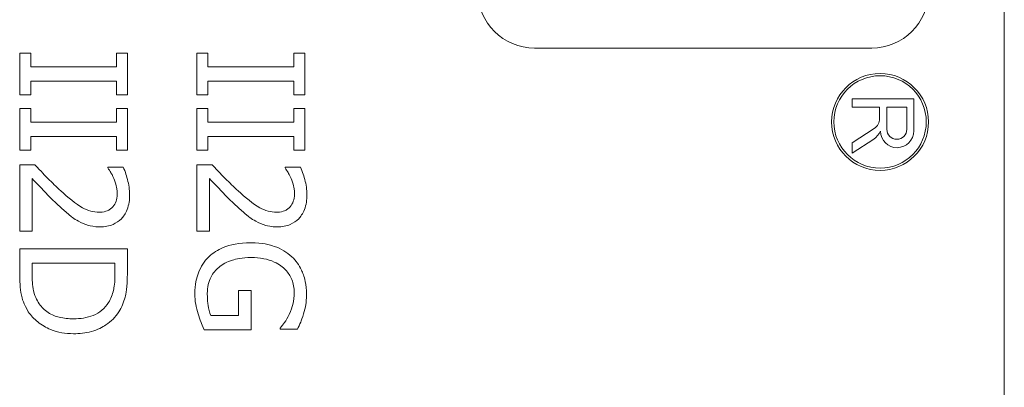
# Model space of a CAD drawing. Units: inches. Extents: x 0.1 to 10.9, y 0.1 to 8.4.
# Drawn here: x 3.8 to 3.9, y 4.8 to 4.9 of the extents above; entities that cross this region are included whole.
import ezdxf

# ---------------------------------------------------------------- set-up
doc = ezdxf.new("R2010")
doc.units = ezdxf.units.IN
doc.header["$MEASUREMENT"] = 0
doc.layers.add('Visible (ANSI)', color=7, linetype='Continuous', lineweight=5)

msp = doc.modelspace()

# ---------------------------------------------------------------- linework, layer by layer
at = {"layer": 'Visible (ANSI)'}
for p, q in [((3.867955667577172, 4.301874999999995), (3.86795566757717, 4.958124999999993)), ((3.824068809121732, 4.852697716286105), (3.855564090174178, 4.852697716286105)), ((3.776978336070653, 4.852212110812936), (3.775950884715263, 4.852212110812936)), ((3.775950884715263, 4.852212110812936), (3.775950884715263, 4.848314319163127)), ((3.776978336070653, 4.850931873806618), (3.776978336070653, 4.852212110812936)), ((3.786013384497408, 4.852212110812936), (3.784985933142018, 4.852212110812936)), ((3.784985933142018, 4.852212110812936), (3.784985933142018, 4.850931873806618)), ((3.786013384497408, 4.848314319163127), (3.786013384497408, 4.852212110812936)), ((3.793545976729855, 4.852212110812936), (3.792518525374465, 4.852212110812936)), ((3.792518525374465, 4.852212110812936), (3.792518525374465, 4.848314319163127)), ((3.793545976729855, 4.850931873806618), (3.793545976729855, 4.852212110812936)), ((3.802581025156608, 4.852212110812936), (3.80155357380122, 4.852212110812936)), ((3.80155357380122, 4.852212110812936), (3.80155357380122, 4.850931873806618)), ((3.802581025156608, 4.848314319163127), (3.802581025156608, 4.852212110812936)), ((3.784985933142018, 4.850931873806618), (3.776978336070653, 4.850931873806618)), ((3.80155357380122, 4.850931873806618), (3.793545976729855, 4.850931873806618)), ((3.776978336070653, 4.848314319163127), (3.776978336070653, 4.849594556169443)), ((3.776978336070653, 4.849594556169443), (3.784985933142018, 4.849594556169443)), ((3.784985933142018, 4.849594556169443), (3.784985933142018, 4.848314319163127)), ((3.793545976729855, 4.848314319163127), (3.793545976729855, 4.849594556169443)), ((3.793545976729855, 4.849594556169443), (3.80155357380122, 4.849594556169445)), ((3.80155357380122, 4.849594556169445), (3.80155357380122, 4.848314319163127)), ((3.775950884715263, 4.848314319163127), (3.776978336070653, 4.848314319163127)), ((3.784985933142018, 4.848314319163127), (3.786013384497408, 4.848314319163127)), ((3.792518525374465, 4.848314319163127), (3.793545976729855, 4.848314319163127)), ((3.80155357380122, 4.848314319163127), (3.802581025156608, 4.848314319163127)), ((3.859493463333397, 4.847950434257309), (3.853745195587408, 4.847950434257309)), ((3.853745195587408, 4.847950434257309), (3.853745195587408, 4.847188778991323)), ((3.859493463333397, 4.844961329976675), (3.859493463333397, 4.847950434257309)), ((3.776978336070653, 4.84705039090848), (3.775950884715263, 4.84705039090848)), ((3.775950884715263, 4.84705039090848), (3.775950884715263, 4.843152599258671)), ((3.776978336070653, 4.845770153902162), (3.776978336070653, 4.84705039090848)), ((3.786013384497408, 4.84705039090848), (3.784985933142018, 4.84705039090848)), ((3.784985933142018, 4.84705039090848), (3.784985933142018, 4.845770153902162)), ((3.786013384497408, 4.843152599258671), (3.786013384497408, 4.84705039090848)), ((3.793545976729855, 4.84705039090848), (3.792518525374465, 4.84705039090848)), ((3.792518525374465, 4.84705039090848), (3.792518525374465, 4.843152599258671)), ((3.793545976729855, 4.845770153902162), (3.793545976729855, 4.84705039090848)), ((3.802581025156608, 4.84705039090848), (3.80155357380122, 4.84705039090848)), ((3.80155357380122, 4.84705039090848), (3.80155357380122, 4.845770153902162)), ((3.802581025156608, 4.843152599258671), (3.802581025156608, 4.84705039090848)), ((3.853745195587408, 4.847188778991323), (3.856303176629143, 4.847188778991323)), ((3.856303176629143, 4.847188778991323), (3.856303176629143, 4.846111749854904)), ((3.856978598826151, 4.847188778991323), (3.858846799528043, 4.847188778991323)), ((3.856978598826151, 4.8451058377368), (3.856978598826151, 4.847188778991323)), ((3.858846799528043, 4.847188778991323), (3.858846799528043, 4.8451058377368)), ((3.784985933142018, 4.845770153902162), (3.776978336070653, 4.845770153902162)), ((3.80155357380122, 4.845770153902162), (3.793545976729855, 4.845770153902162)), ((3.855804173521508, 4.845192700459223), (3.853745195587408, 4.843855584554592)), ((3.776978336070653, 4.843152599258671), (3.776978336070653, 4.844432836264988)), ((3.776978336070653, 4.844432836264988), (3.784985933142018, 4.844432836264988)), ((3.784985933142018, 4.844432836264988), (3.784985933142018, 4.843152599258671)), ((3.793545976729855, 4.843152599258671), (3.793545976729855, 4.844432836264988)), ((3.793545976729855, 4.844432836264988), (3.80155357380122, 4.844432836264988)), ((3.80155357380122, 4.844432836264988), (3.80155357380122, 4.843152599258671)), ((3.853745195587408, 4.842891946851162), (3.855752178319757, 4.844195296676965)), ((3.775950884715263, 4.843152599258671), (3.776978336070653, 4.843152599258671)), ((3.784985933142018, 4.843152599258671), (3.786013384497408, 4.843152599258671)), ((3.792518525374465, 4.843152599258671), (3.793545976729855, 4.843152599258671)), ((3.80155357380122, 4.843152599258671), (3.802581025156608, 4.843152599258671)), ((3.853745195587408, 4.843855584554592), (3.853745195587408, 4.842891946851162)), ((3.777377900486638, 4.841782664118153), (3.775950884715263, 4.841782664118153)), ((3.775950884715263, 4.841782664118153), (3.775950884715263, 4.835577184106636)), ((3.785621974457259, 4.841570650346405), (3.784186804310048, 4.841570650346405)), ((3.784186804310048, 4.841570650346405), (3.784186804310048, 4.841497260963878)), ((3.793945541145839, 4.841782664118153), (3.792518525374465, 4.841782664118153)), ((3.792518525374465, 4.841782664118153), (3.792518525374465, 4.835577184106636)), ((3.802189615116461, 4.841570650346405), (3.800754444969251, 4.841570650346405)), ((3.800754444969251, 4.841570650346405), (3.800754444969251, 4.841497260963878)), ((3.777116960459871, 4.835577184106636), (3.777116960459871, 4.840518735863508)), ((3.793684601119073, 4.835577184106636), (3.793684601119073, 4.840518735863508)), ((3.775950884715263, 4.835577184106636), (3.777116960459871, 4.835577184106636)), ((3.792518525374465, 4.835577184106636), (3.793684601119073, 4.835577184106636)), ((3.786013384497408, 4.833946308939351), (3.775950884715263, 4.833946308939351)), ((3.775950884715263, 4.833946308939351), (3.775950884715263, 4.831630466201808)), ((3.786013384497408, 4.831654929329318), (3.786013384497408, 4.833946308939351)), ((3.777108806084036, 4.831589694322627), (3.777108806084036, 4.832608991302178)), ((3.777108806084036, 4.832608991302178), (3.784855463128636, 4.832608991302179)), ((3.784855463128636, 4.832608991302178), (3.784855463128636, 4.831589694322627)), ((3.797582392768882, 4.830040362913706), (3.796408162648438, 4.830040362913706)), ((3.796408162648438, 4.830040362913706), (3.796408162648438, 4.827708211424488)), ((3.797582392768882, 4.826387202538987), (3.797582392768882, 4.830040362913706)), ((3.796408162648438, 4.827708211424488), (3.79380691675662, 4.827708211424488)), ((3.793187184193052, 4.826387202538987), (3.797582392768882, 4.826387202538987)), ((3.800281491170738, 4.826542135679881), (3.800281491170738, 4.826427974418171)), ((3.800281491170738, 4.826427974418171), (3.801896057586348, 4.826427974418171))]:
    msp.add_line(p, q, dxfattribs=at)
for radius in [0.0045263940015212, 0.0043158640479621]:
    msp.add_circle((3.856346882647502, 4.845795618076639), radius, dxfattribs=at)
for centre, radius, start, end in [((3.824068809121732, 4.858003071115795), 0.0053053548296898, 180, 269.9999999999924), ((3.855564090174178, 4.858003071115795), 0.0053053548296899, 270, 0), ((3.85520733586543, 4.846111749854904), 0.0010958407637132, 302.9999999999552, 0), ((3.857912699177096, 4.8451058377368), 0.0009341003509465, 180, 0), ((3.85483476209284, 4.84560799378203), 0.0016844481719738, 303.0000000000192, 336.3623968456232), ((3.857935674016049, 4.844946971833843), 0.0015578554854373, 180.5280801980957, 0.528080198095706)]:
    msp.add_arc(centre, radius, start, end, dxfattribs=at)
for points, knots in [([(3.779799750110055, 4.839352660118898), (3.779384983302159, 4.839729720853348), (3.778981052297383, 4.840118280326028), (3.77835017100774, 4.84076239688748), (3.777937706117918, 4.841186507471855), (3.777377900486638, 4.841782664118153)], [-0.0753058304606848, -0.0753058304606848, -0.0753058304606848, -0.0753058304606848, -0.0284872286467524, -0.0284872286467524, 0, 0, 0, 0]), ([(3.784186804310048, 4.841497260963878), (3.784278656570671, 4.841366043448703), (3.784380805670818, 4.841204433286177), (3.784507650438881, 4.840998310538076), (3.784628466843595, 4.840800823421832), (3.784741301866926, 4.840518735863508)], [-0.0307916029922061, -0.0307916029922061, -0.0307916029922061, -0.0307916029922061, -0.0105832690250378, -0.0105832690250378, 0, 0, 0, 0]), ([(3.786225398269154, 4.838993867582096), (3.786225398269154, 4.839471149632923), (3.786149031217096, 4.839947733962452), (3.785972994190998, 4.840605178366043), (3.785822346125203, 4.841161892143796), (3.785621974457259, 4.841570650346405)], [-0.0530485039115044, -0.0530485039115044, -0.0530485039115044, -0.0530485039115044, -0.0158575246759936, -0.0158575246759936, 0, 0, 0, 0]), ([(3.796367390769256, 4.839352660118898), (3.795952623961361, 4.839729720853348), (3.795548692956586, 4.840118280326028), (3.794917811666941, 4.84076239688748), (3.794505346777118, 4.841186507471855), (3.793945541145839, 4.841782664118153)], [-0.0753058304606848, -0.0753058304606848, -0.0753058304606848, -0.0753058304606848, -0.0284872286467524, -0.0284872286467524, 0, 0, 0, 0]), ([(3.800754444969251, 4.841497260963878), (3.800846297229873, 4.841366043448703), (3.80094844633002, 4.841204433286177), (3.801075291098081, 4.840998310538076), (3.801196107502798, 4.840800823421832), (3.801308942526127, 4.840518735863508)], [-0.0307916029922057, -0.0307916029922057, -0.0307916029922057, -0.0307916029922057, -0.0105832690250377, -0.0105832690250377, 0, 0, 0, 0]), ([(3.802793038928355, 4.838993867582096), (3.802793038928355, 4.839471149632923), (3.802716671876297, 4.839947733962452), (3.802540634850198, 4.840605178366043), (3.802389986784406, 4.841161892143796), (3.802189615116461, 4.841570650346405)], [-0.0530485039115033, -0.0530485039115033, -0.0530485039115033, -0.0530485039115033, -0.0158575246759935, -0.0158575246759935, 0, 0, 0, 0]), ([(3.777116960459871, 4.840518735863508), (3.777474222523336, 4.840134510625441), (3.777934438384768, 4.839649587336087), (3.778621482333142, 4.838928568686971), (3.779042069785316, 4.838488346911334), (3.779726360727527, 4.837860409340835)], [-0.0672958490249444, -0.0672958490249444, -0.0672958490249444, -0.0672958490249444, -0.0323520263659413, -0.0323520263659413, 0, 0, 0, 0]), ([(3.784741301866926, 4.840518735863508), (3.784835684305765, 4.84029110762866), (3.784911111697285, 4.840056829649549), (3.784998272367452, 4.839700263271592), (3.785059322524546, 4.839433543463679), (3.785059322524546, 4.839091720092134)], [-0.0362272412318132, -0.0362272412318132, -0.0362272412318132, -0.0362272412318132, -0.0119071729882612, -0.0119071729882612, 0, 0, 0, 0]), ([(3.793684601119073, 4.840518735863508), (3.794041863182536, 4.840134510625441), (3.79450207904397, 4.839649587336087), (3.795189122992343, 4.838928568686971), (3.795609710444517, 4.838488346911334), (3.796294001386728, 4.837860409340835)], [-0.0672958490249444, -0.0672958490249444, -0.0672958490249444, -0.0672958490249444, -0.0323520263659413, -0.0323520263659413, 0, 0, 0, 0]), ([(3.801308942526127, 4.840518735863508), (3.801403324964966, 4.84029110762866), (3.801478752356486, 4.840056829649549), (3.801565913026653, 4.839700263271592), (3.801626963183748, 4.839433543463679), (3.801626963183748, 4.839091720092134)], [-0.0362272412318276, -0.0362272412318276, -0.0362272412318276, -0.0362272412318276, -0.0119071729882623, -0.0119071729882623, 0, 0, 0, 0]), ([(3.783387675478079, 4.837362992414814), (3.783118047646051, 4.837362992414814), (3.782853046082186, 4.837398127161101), (3.782322987178556, 4.837540304419106), (3.782066250833687, 4.837647705145826), (3.781210011404371, 4.838121859238403), (3.780452026710131, 4.838759298824634), (3.779799750110055, 4.839352660118898)], [-0.0548108638962311, -0.0548108638962311, -0.0548108638962311, -0.0548108638962311, -0.0429730103974905, -0.0429730103974905, -0.0307163032691221, -0.0307163032691221, 0, 0, 0, 0]), ([(3.783461064860607, 4.835993057274293), (3.783676331760216, 4.835993057274293), (3.783892042217537, 4.836010133051113), (3.784298620732272, 4.836086508936496), (3.784488672895974, 4.83614212054488), (3.784967334795247, 4.836347473307777), (3.785227264357746, 4.836527450916904), (3.785629729876738, 4.836943003934846), (3.785836917574638, 4.837212533700689), (3.786163255754336, 4.838045640480343), (3.786225398269154, 4.838523762767764), (3.786225398269154, 4.838993867582096)], [-0.0735964684327279, -0.0735964684327279, -0.0735964684327279, -0.0735964684327279, -0.061180495782283, -0.061180495782283, -0.0497381622713746, -0.0497381622713746, -0.0311427061429218, -0.0311427061429218, -0.0163757654180881, -0.0163757654180881, 0, 0, 0, 0]), ([(3.785059322524546, 4.839091720092134), (3.785059322524546, 4.838768974564738), (3.785003525695691, 4.838541928398234), (3.784885032527865, 4.838193961074447), (3.784786332425328, 4.838016694624254), (3.784651603732725, 4.837860409340835)], [-0.0128047892025441, -0.0128047892025441, -0.0128047892025441, -0.0128047892025441, -0.0071877668523396, -0.0071877668523396, 0, 0, 0, 0]), ([(3.79995531613728, 4.837362992414814), (3.799685688305252, 4.837362992414814), (3.799420686741388, 4.837398127161101), (3.798890627837756, 4.837540304419106), (3.798633891492888, 4.837647705145826), (3.797777652063572, 4.838121859238403), (3.797019667369334, 4.838759298824634), (3.796367390769256, 4.839352660118898)], [-0.0548108638962295, -0.0548108638962295, -0.0548108638962295, -0.0548108638962295, -0.0429730103974896, -0.0429730103974896, -0.0307163032691217, -0.0307163032691217, 0, 0, 0, 0]), ([(3.800028705519808, 4.835993057274293), (3.800243972419417, 4.835993057274293), (3.800459682876738, 4.836010133051113), (3.800866261391473, 4.836086508936496), (3.801056313555173, 4.83614212054488), (3.801534975454448, 4.836347473307777), (3.801794905016948, 4.836527450916904), (3.802197370535937, 4.836943003934845), (3.802404558233837, 4.837212533700688), (3.802730896413537, 4.838045640480343), (3.802793038928355, 4.838523762767764), (3.802793038928355, 4.838993867582096)], [-0.0735964684334932, -0.0735964684334932, -0.0735964684334932, -0.0735964684334932, -0.0611804957828485, -0.0611804957828485, -0.0497381622717558, -0.0497381622717558, -0.0311427061430046, -0.0311427061430046, -0.016375765418088, -0.016375765418088, 0, 0, 0, 0]), ([(3.801626963183748, 4.839091720092134), (3.801626963183748, 4.838768974564738), (3.801571166354892, 4.838541928398234), (3.801452673187066, 4.838193961074446), (3.801353973084529, 4.838016694624254), (3.801219244391926, 4.837860409340835)], [-0.0128047892025549, -0.0128047892025549, -0.0128047892025549, -0.0128047892025549, -0.0071877668523375, -0.0071877668523375, 0, 0, 0, 0]), ([(3.779726360727527, 4.837860409340835), (3.780000661052563, 4.837602244329033), (3.780283246748693, 4.837353262336012), (3.780699780245754, 4.837011390503519), (3.781018514812858, 4.836752948003465), (3.781446934029011, 4.836514937327825)], [-0.0567233501583571, -0.0567233501583571, -0.0567233501583571, -0.0567233501583571, -0.0170720736286857, -0.0170720736286857, 0, 0, 0, 0]), ([(3.784651603732725, 4.837860409340835), (3.784582923895384, 4.837780740729518), (3.784505248819736, 4.837710934411884), (3.784329005192069, 4.837587013111183), (3.784231732223479, 4.837535312087388), (3.784003721332191, 4.837441769157631), (3.783768266400986, 4.837362992414814), (3.783387675478079, 4.837362992414814)], [-0.0342294161506991, -0.0342294161506991, -0.0342294161506991, -0.0342294161506991, -0.0239906653861373, -0.0239906653861373, -0.0132576129487786, -0.0132576129487786, 0, 0, 0, 0]), ([(3.796294001386728, 4.837860409340835), (3.796568301711765, 4.837602244329033), (3.796850887407894, 4.837353262336012), (3.797267420904955, 4.837011390503519), (3.797586155472058, 4.836752948003465), (3.798014574688212, 4.836514937327825)], [-0.0567233501583576, -0.0567233501583576, -0.0567233501583576, -0.0567233501583576, -0.0170720736286857, -0.0170720736286857, 0, 0, 0, 0]), ([(3.801219244391926, 4.837860409340835), (3.801150564554586, 4.837780740729518), (3.801072889478936, 4.837710934411884), (3.800896645851271, 4.837587013111183), (3.80079937288268, 4.837535312087388), (3.800571361991393, 4.837441769157631), (3.800335907060187, 4.837362992414814), (3.79995531613728, 4.837362992414814)], [-0.0342294161506992, -0.0342294161506992, -0.0342294161506992, -0.0342294161506992, -0.023990665386137, -0.023990665386137, -0.0132576129487783, -0.0132576129487783, 0, 0, 0, 0]), ([(3.781446934029011, 4.836514937327825), (3.781737110811779, 4.836347527645457), (3.782045675266174, 4.836221615351218), (3.782541829875487, 4.836083342755179), (3.782905914262141, 4.835993057274293), (3.783461064860607, 4.835993057274293)], [-0.0553167938358351, -0.0553167938358351, -0.0553167938358351, -0.0553167938358351, -0.0193382745614206, -0.0193382745614206, 0, 0, 0, 0]), ([(3.798014574688212, 4.836514937327825), (3.798304751470981, 4.836347527645457), (3.798613315925373, 4.836221615351218), (3.799109470534688, 4.836083342755179), (3.799473554921343, 4.835993057274293), (3.800028705519808, 4.835993057274293)], [-0.055316793835837, -0.055316793835837, -0.055316793835837, -0.055316793835837, -0.0193382745614208, -0.0193382745614208, 0, 0, 0, 0]), ([(3.797557929641373, 4.834517115247901), (3.796462714412068, 4.834517115247901), (3.795626717815881, 4.834332258746371), (3.794468281203413, 4.833847166204275), (3.794020485093558, 4.833570299737034), (3.793635674864054, 4.833204260738238)], [-0.0437513422365718, -0.0437513422365718, -0.0437513422365718, -0.0437513422365718, -0.01850036620813, -0.01850036620813, 0, 0, 0, 0]), ([(3.801382331908654, 4.833196106362402), (3.801151216602198, 4.833410713432681), (3.800899204015673, 4.833597677975181), (3.800344799452281, 4.833927027220759), (3.800045529438266, 4.834064156709891), (3.799334234948207, 4.834317329324997), (3.798629502188638, 4.834517115247901), (3.797557929641373, 4.834517115247901)], [-0.0938897317773754, -0.0938897317773754, -0.0938897317773754, -0.0938897317773754, -0.0662258817224113, -0.0662258817224113, -0.0373274642750087, -0.0373274642750087, 0, 0, 0, 0]), ([(3.793635674864054, 4.833204260738238), (3.793416781967026, 4.832993474985542), (3.793224149096428, 4.832760971350237), (3.792891072603359, 4.832247593119186), (3.792755561044518, 4.831972528988464), (3.7924871533132, 4.831244473017261), (3.792322820354391, 4.830615006458411), (3.792322820354391, 4.829730496631921)], [-0.0711105842284515, -0.0711105842284515, -0.0711105842284515, -0.0711105842284515, -0.0510990888148961, -0.0510990888148961, -0.0308112680129893, -0.0308112680129893, 0, 0, 0, 0]), ([(3.794548964957733, 4.832201272510358), (3.794727551791603, 4.832354745570714), (3.794922344027386, 4.832485676314664), (3.795352827039471, 4.83271599843578), (3.795587921005096, 4.832811001932125), (3.796141992133423, 4.832983776800098), (3.796703415119079, 4.833122716979874), (3.797598701520556, 4.833122716979874)], [-0.0776550154615958, -0.0776550154615958, -0.0776550154615958, -0.0776550154615958, -0.0552435174254327, -0.0552435174254327, -0.0311866623051078, -0.0311866623051078, 0, 0, 0, 0]), ([(3.797598701520556, 4.833122716979874), (3.797984744384747, 4.833122716979874), (3.798373845139137, 4.833092397303843), (3.799092734937958, 4.832952669928276), (3.799424342867546, 4.83285179450159), (3.80022521556097, 4.832482375929776), (3.800559507331174, 4.832204337940181), (3.801036397217907, 4.831715881834388), (3.80123825335935, 4.831417730716603), (3.801535861144699, 4.830696754120646), (3.801602500056238, 4.830291176211422), (3.801602500056238, 4.829877275396977)], [-0.0532716621198447, -0.0532716621198447, -0.0532716621198447, -0.0532716621198447, -0.0453226908746489, -0.0453226908746489, -0.0381948499593462, -0.0381948499593462, -0.0271668648688093, -0.0271668648688093, -0.0144179392276844, -0.0144179392276844, 0, 0, 0, 0]), ([(3.802760421425011, 4.829722342256085), (3.802760421425011, 4.830117787161587), (3.802723544678828, 4.830511427808898), (3.802539634463141, 4.831372524998981), (3.802394339653126, 4.83172474734538), (3.802060837041537, 4.832426659453544), (3.801763685168576, 4.832843001492103), (3.801382331908654, 4.833196106362402)], [-0.0343804707616877, -0.0343804707616877, -0.0343804707616877, -0.0343804707616877, -0.0270704497685861, -0.0270704497685861, -0.0181042251030652, -0.0181042251030652, 0, 0, 0, 0]), ([(3.793480741723163, 4.829779422886939), (3.793480741723163, 4.830056185506482), (3.793507451761046, 4.830332375872698), (3.793627465042254, 4.830855678825757), (3.793714838858931, 4.831095624736648), (3.794013234370415, 4.831664517509139), (3.794252761592808, 4.831955979098778), (3.794548964957733, 4.832201272510358)], [-0.0319343630050211, -0.0319343630050211, -0.0319343630050211, -0.0319343630050211, -0.0223775512670085, -0.0223775512670085, -0.0133967287779674, -0.0133967287779674, 0, 0, 0, 0]), ([(3.775950884715263, 4.831630466201808), (3.775950884715263, 4.830994274042478), (3.775983974553302, 4.830247651357812), (3.776172593333344, 4.829337565744101), (3.776313489995573, 4.828775473879676), (3.776758167923068, 4.828067003961291)], [-0.0937527249816268, -0.0937527249816268, -0.0937527249816268, -0.0937527249816268, -0.0291375439497731, -0.0291375439497731, 0, 0, 0, 0]), ([(3.777777464902622, 4.828809052162407), (3.777650050580396, 4.828990685345154), (3.777542238621973, 4.829183277521137), (3.777330708512069, 4.82967356824099), (3.777275544756101, 4.82991481361672), (3.777144635262152, 4.830531958373907), (3.777108806084036, 4.831075424989762), (3.777108806084036, 4.831589694322627)], [-0.0248075464184639, -0.0248075464184639, -0.0248075464184639, -0.0248075464184639, -0.0219433597091077, -0.0219433597091077, -0.0179142048750665, -0.0179142048750665, 0, 0, 0, 0]), ([(3.784855463128636, 4.831589694322627), (3.784855463128636, 4.830785982765656), (3.784771118383038, 4.830325490973532), (3.784617544078554, 4.829671703220151), (3.784463867839599, 4.829289846838636), (3.784252039316741, 4.828931367799953)], [-0.0233941080634475, -0.0233941080634475, -0.0233941080634475, -0.0233941080634475, -0.0145045608967387, -0.0145045608967387, 0, 0, 0, 0]), ([(3.785214255665438, 4.828050695209619), (3.785488671671595, 4.828468284784205), (3.785674534836251, 4.828945832685531), (3.785868499603711, 4.829684390838556), (3.786013384497408, 4.830300489319578), (3.786013384497408, 4.831654929329318)], [-0.1363264561496023, -0.1363264561496023, -0.1363264561496023, -0.1363264561496023, -0.0471809502821527, -0.0471809502821527, 0, 0, 0, 0]), ([(3.792322820354391, 4.829730496631921), (3.792322820354391, 4.829418749011516), (3.792339717804055, 4.829075847473259), (3.792451826728443, 4.828465476662705), (3.792529245597311, 4.82816658058114), (3.792616377884501, 4.827871298941217)], [-0.0216175003462125, -0.0216175003462125, -0.0216175003462125, -0.0216175003462125, -0.0107243945127048, -0.0107243945127048, 0, 0, 0, 0]), ([(3.79380691675662, 4.827708211424488), (3.79368208560063, 4.828001564641065), (3.79360788933689, 4.828339452419506), (3.793532703457153, 4.828858234989691), (3.793480741723163, 4.829256756299035), (3.793480741723163, 4.829779422886939)], [-0.0462743197272441, -0.0462743197272441, -0.0462743197272441, -0.0462743197272441, -0.0182067172563784, -0.0182067172563784, 0, 0, 0, 0]), ([(3.801602500056238, 4.829877275396977), (3.801602500056238, 4.829496529116688), (3.80156232445524, 4.829116801508449), (3.801413376861551, 4.828534551824038), (3.801307463987646, 4.828170053770206), (3.801129546257726, 4.827814218310363)], [-0.0378218686880879, -0.0378218686880879, -0.0378218686880879, -0.0378218686880879, -0.0138583377161858, -0.0138583377161858, 0, 0, 0, 0]), ([(3.802483172646572, 4.827854990189544), (3.802572694225423, 4.828145935320816), (3.802639556941173, 4.828443141514096), (3.802714307971732, 4.82891656470764), (3.802760421425011, 4.829249258224532), (3.802760421425011, 4.829722342256085)], [-0.0451630047093493, -0.0451630047093493, -0.0451630047093493, -0.0451630047093493, -0.0164795443220236, -0.0164795443220236, 0, 0, 0, 0]), ([(3.780990288982172, 4.827406499518541), (3.780538770119981, 4.827406499518541), (3.780072063396635, 4.827445383059361), (3.779344945635293, 4.827624754281985), (3.778970491491271, 4.827749975226494), (3.778269376238343, 4.828210702668652), (3.777997107146245, 4.828483375732208), (3.777777464902622, 4.828809052162407)], [-0.052869516458417, -0.052869516458417, -0.052869516458417, -0.052869516458417, -0.0292240955170022, -0.0292240955170022, -0.0136836174146062, -0.0136836174146062, 0, 0, 0, 0]), ([(3.784252039316741, 4.828931367799953), (3.784085268600536, 4.828659268210356), (3.783881383986425, 4.828418712023804), (3.783388328667832, 4.828004911432524), (3.783109300662283, 4.827842757738673), (3.782238235125957, 4.827487871714951), (3.781606376152859, 4.827406499518541), (3.780990288982172, 4.827406499518541)], [-0.0438097661132198, -0.0438097661132198, -0.0438097661132198, -0.0438097661132198, -0.0327291918758254, -0.0327291918758254, -0.0214609565286341, -0.0214609565286341, 0, 0, 0, 0]), ([(3.776758167923068, 4.828067003961291), (3.776998515075689, 4.827703320769828), (3.777291050256323, 4.827386956084525), (3.778015663493508, 4.826807807157794), (3.77843472973056, 4.826577420104098), (3.779508029612333, 4.826133323723766), (3.780232673881745, 4.826012101250514), (3.780973980230498, 4.826012101250514)], [-0.053432769390922, -0.053432769390922, -0.053432769390922, -0.053432769390922, -0.0404577559253953, -0.0404577559253953, -0.0258228771543192, -0.0258228771543192, 0, 0, 0, 0]), ([(3.780973980230498, 4.826012101250514), (3.781536450076419, 4.826012101250514), (3.782103411969516, 4.826070926708702), (3.783256054319318, 4.826386242491023), (3.783688091011051, 4.826624475502545), (3.784488954663767, 4.827159081368119), (3.784891740059533, 4.827564880562753), (3.785214255665438, 4.828050695209619)], [-0.0453132702307605, -0.0453132702307605, -0.0453132702307605, -0.0453132702307605, -0.0335421058737275, -0.0335421058737275, -0.0203126658418417, -0.0203126658418417, 0, 0, 0, 0]), ([(3.792616377884501, 4.827871298941217), (3.792693904633529, 4.827602937117659), (3.792792773155694, 4.827330836474073), (3.792924165167205, 4.827006939887558), (3.793070171845663, 4.826646301308204), (3.793187184193052, 4.826387202538987)], [-0.0491739122436578, -0.0491739122436578, -0.0491739122436578, -0.0491739122436578, -0.009903238658811, -0.009903238658811, 0, 0, 0, 0]), ([(3.801129546257726, 4.827814218310363), (3.801003029057845, 4.827543110024905), (3.800855725922088, 4.827264601519483), (3.800567666730234, 4.826882482183348), (3.800427447974779, 4.826709715714152), (3.800281491170738, 4.826542135679881)], [-0.0166693353354729, -0.0166693353354729, -0.0166693353354729, -0.0166693353354729, -0.0077412455437145, -0.0077412455437145, 0, 0, 0, 0]), ([(3.801896057586348, 4.826427974418171), (3.802001697547344, 4.826632651842598), (3.802115555542036, 4.826887143026262), (3.802257623808314, 4.827216483098085), (3.802387843275417, 4.827521337390504), (3.802483172646572, 4.827854990189544)], [-0.0332160982910689, -0.0332160982910689, -0.0332160982910689, -0.0332160982910689, -0.0120876416647417, -0.0120876416647417, 0, 0, 0, 0])]:
    msp.add_open_spline(points, degree=3, knots=knots, dxfattribs=at)

doc.saveas('drawing.dxf')
